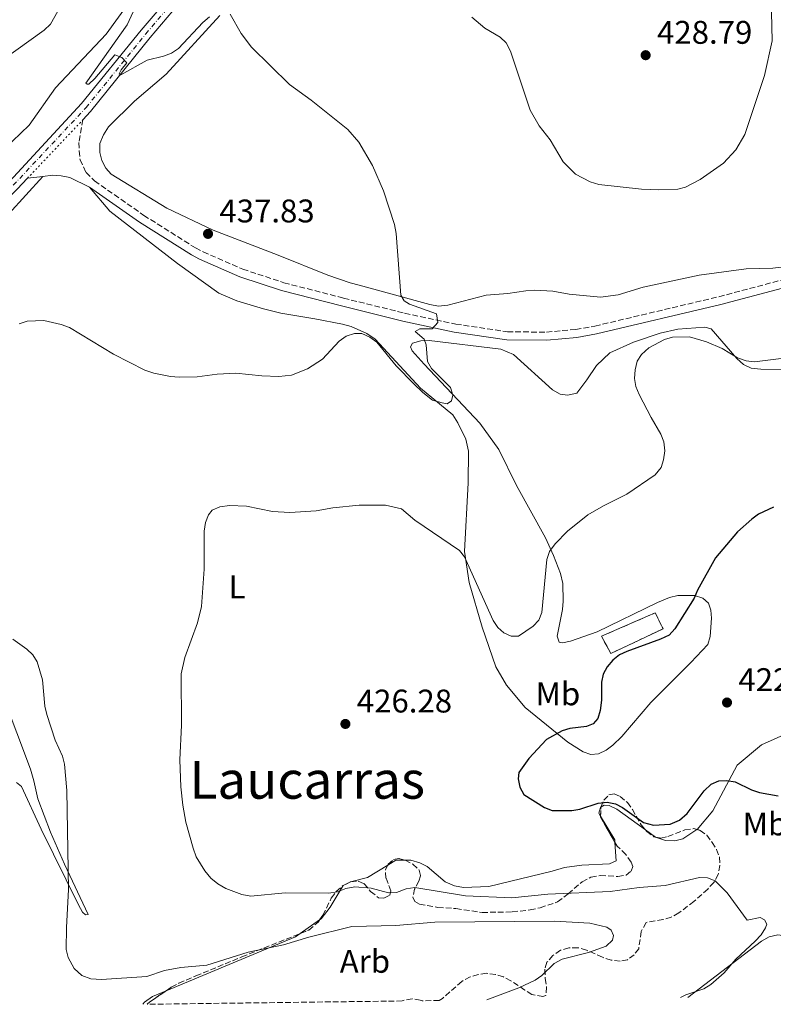
# Model space of a CAD drawing. Units: metres. Extents: x 587185 to 590638, y 4712786 to 4715143.
# Drawn here: x 588754 to 588985, y 4712806 to 4713108 of the extents above; entities that cross this region are included whole.
import ezdxf
from ezdxf.enums import TextEntityAlignment as Align

# ---------------------------------------------------------------- set-up
doc = ezdxf.new("R2010")
doc.units = ezdxf.units.M
doc.header["$MEASUREMENT"] = 0
for name, pattern in [('DGN Style 3', [2.435890702152634, 1.739921930109024, -0.6959687720436097]), ('DGN Style 4', [2.7856150101045474, 1.391937544087219, -0.6959687720436097, 0.001739921930109024, -0.6959687720436097]), ('DGN Style 5', [1.217945351076317, 0.5219765790327072, -0.6959687720436097])]:
    doc.linetypes.add(name, pattern=pattern)
for name, color, linetype, lineweight in [('Camino', 7, 'DGN Style 3', 0), ('Cierre de vial', 7, 'DGN Style 5', 0), ('construcción   en ruinas', 1, 'Continuous', 0), ('contrucción  en ruinas', 1, 'DGN Style 3', 13), ('Cota de punto acotado terreno', 7, 'Continuous', 0), ('Curva de nivel directora', 30, 'Continuous', 30), ('Curva de nivel intermedia', 30, 'Continuous', 0), ('Eje pista sin pavimentar', 7, 'DGN Style 4', 0), ('Etiqueta de uso rústico', 92, 'Continuous', 0), ('Etiqueta de zona arbolada', 92, 'Continuous', 0), ('Línea de cambio de uso (parcela vista)', 92, 'Continuous', 0), ('Línea de pista sin pavimentar', 7, 'Continuous', 0), ('Margen derecho', 7, 'Continuous', 0), ('Punto acotado terreno (símbolo)', 7, 'Continuous', 0), ('Texto de Área (paraje) menor', 7, 'Continuous', 0), ('Zona arbolada', 92, 'DGN Style 3', 0)]:
    doc.layers.add(name, color=color, linetype=linetype, lineweight=lineweight)
doc.styles.add('Style-Arial', font='arial.ttf')

# ---------------------------------------------------------------- blocks, each defined once
blk = doc.blocks.new('5PATER')
at = {"layer": 'Punto acotado terreno (símbolo)', "linetype": 'Continuous', "lineweight": 0}
h = blk.add_hatch(color=51, dxfattribs=at)
edge = h.paths.add_edge_path()
edge.add_ellipse((0, 0), major_axis=(-0.1095731443231308, -0.1110710700762829), ratio=0.9994222409660317, start_angle=0, end_angle=360)

msp = doc.modelspace()

# ---------------------------------------------------------------- linework, layer by layer
at = {"layer": 'Camino', "color": 7, "linetype": 'DGN Style 3', "lineweight": 0}
msp.add_polyline3d([(588773.2399999986, 4713076.92, 437.5399999999936), (588772.0000000002, 4713069.92, 438.0299999999988), (588772.0799999984, 4713067.390000002, 438.0299999999988), (588772.3299999988, 4713064.7, 438.0299999999988), (588774.1799999997, 4713060.750000001, 438.1999999999971), (588776.7999999992, 4713058.210000002, 438.4400000000024), (588791.870000001, 4713047.660000003, 438.7700000000042), (588807.6600000004, 4713037.710000001, 439.0099999999947), (588810.0299999998, 4713036.500000002, 439.0000000000001), (588822.1700000011, 4713031.180000001, 438.7599999999948), (588834.7699999987, 4713027.060000001, 438.1999999999971), (588852.9999999988, 4713022.340000002, 437.6199999999953), (588871.7299999995, 4713017.720000002, 436.3200000000071), (588887.379999998, 4713014.390000002, 435.4199999999983), (588903.1700000018, 4713012.040000002, 435.1699999999983), (588915.139999999, 4713011.920000001, 434.3099999999978), (588924.0700000008, 4713012.770000001, 433.7700000000041), (588929.9699999972, 4713013.790000002, 433.4700000000012), (588967.9499999996, 4713022.76, 432.9600000000065), (588989.6900000012, 4713028.550000001, 433.1300000000048)], dxfattribs=at)
at = {"layer": 'Cierre de vial', "color": 7, "linetype": 'DGN Style 5', "lineweight": 0, "extrusion": (0.03287954303945166, 0.03462022472674627, 0.9988595375173561), "elevation": 182963.4182119438, "flags": 128}
msp.add_lwpolyline([(2818707.590655631, -3818503.808377579), (2818707.590655631, -3818528.522794424)], dxfattribs=at)
at = {"layer": 'construcción   en ruinas', "color": 1, "linetype": 'Continuous', "lineweight": 0}
msp.add_polyline3d([(588950.8600000005, 4712921.16, 425.1699999999983), (588934.8499999996, 4712913.58, 425.3899999999995), (588931.9900000002, 4712918.869999999, 426.5099999999948), (588948.4299999997, 4712926.02, 425.7700000000041)], close=True, dxfattribs=at)
at = {"layer": 'contrucción  en ruinas', "color": 1, "linetype": 'DGN Style 3', "lineweight": 13}
msp.add_polyline3d([(588934.8499999996, 4712913.58, 425.3899999999995), (588931.9900000002, 4712918.869999999, 426.5099999999948), (588948.4299999997, 4712926.02, 425.7700000000041), (588950.8600000005, 4712921.16, 425.1699999999983), (588934.8499999996, 4712913.58, 425.3899999999995)], dxfattribs=at)
at = {"layer": 'Curva de nivel directora', "color": 30, "linetype": 'Continuous', "lineweight": 30, "elevation": 425, "flags": 128}
msp.add_lwpolyline([(588984.709999999, 4712958.42), (588980.0800000001, 4712956.24), (588977.9900000001, 4712954.740000002), (588973.6699999995, 4712950.789999999), (588966.8599999989, 4712942.860000002), (588961.3800000005, 4712933.010000001), (588960.3300000001, 4712930.540000001), (588954.4899999994, 4712921.119999999), (588952.7100000002, 4712919.180000002), (588950.0999999995, 4712917.930000001), (588939.7500000006, 4712914.250000001), (588937.4900000008, 4712913.180000001), (588935.4199999989, 4712911.580000003), (588933.729999999, 4712909.490000002), (588932.5199999998, 4712907.300000002), (588931.97, 4712904.78), (588931.99, 4712899.279999999), (588931.6300000002, 4712896.190000001), (588930.8700000002, 4712893.680000001), (588929.4599999998, 4712892.12), (588927.39, 4712891.279999999), (588922.3099999995, 4712890.66), (588919.9299999991, 4712889.890000002), (588915.11, 4712887.260000001), (588909.7099999997, 4712881.490000002), (588906.7399999992, 4712877.130000001), (588906.4899999988, 4712875.24), (588906.9999999985, 4712872.66), (588908.2300000001, 4712870.410000003), (588914.5600000002, 4712866.42), (588916.8800000002, 4712865.51), (588922.8799999994, 4712865.53), (588925.3299999993, 4712865.980000001), (588931.0099999988, 4712867.75), (588933.7000000001, 4712868.080000001), (588936.2399999992, 4712867.570000002), (588938.480000001, 4712866.470000002), (588944.9099999995, 4712861.869999999), (588947.9400000003, 4712861.08), (588953.0299999998, 4712861.390000001), (588955.8599999995, 4712862.550000001), (588958.2199999999, 4712864.62), (588963.3999999989, 4712871.600000001), (588965.6200000006, 4712873.630000001), (588967.9400000006, 4712874.650000002), (588970.4100000006, 4712874.76), (588972.8800000005, 4712874.33), (588977.97, 4712871.869999999), (588980.3399999993, 4712871.070000002), (588986.0700000003, 4712870.09)], dxfattribs=at)
at = {"layer": 'Curva de nivel intermedia', "color": 30, "linetype": 'Continuous', "lineweight": 0, "flags": 128}
for points, elevation in [([(588789.9600000001, 4713112.769999998), (588786.7600000014, 4713105.96), (588774.1500000005, 4713088.09), (588774.4800000013, 4713087.759999999), (588775.0600000003, 4713087.800000001), (588776.910000001, 4713089.489999998), (588783.0399999998, 4713096.739999999), (588785.1299999997, 4713095.949999998), (588786.7100000001, 4713094.279999998), (588784.9000000019, 4713092.229999999), (588784.3200000006, 4713090.930000001), (588784.8300000002, 4713090.609999998), (588792.9200000016, 4713095.189999999), (588797.9000000015, 4713096.319999999), (588800.3700000015, 4713097.31), (588802.4400000012, 4713098.7), (588809.9100000013, 4713106.720000001), (588811.9400000008, 4713108.4)], 435.0000000000001), ([(588818.2999999998, 4713109.270000001), (588821.6799999994, 4713103.32), (588824.820000002, 4713099.09), (588836.4800000008, 4713087.679999998), (588843.0900000002, 4713082.92), (588854.36, 4713073.939999999), (588857.7400000019, 4713070.05), (588861.8600000013, 4713062.92), (588865.2600000009, 4713055.179999999), (588868.6600000006, 4713044.83), (588869.1400000012, 4713042.060000001), (588870.5400000005, 4713023.249999999), (588871.5599999997, 4713021.51), (588873.1900000013, 4713020.490000002), (588881.4400000015, 4713017.519999998), (588881.9100000008, 4713014.869999999), (588880.1800000007, 4713012.949999999), (588876.4000000011, 4713012.939999999), (588874.9800000017, 4713012.100000001), (588877.7100000009, 4713009.82), (588878.3300000001, 4713008.079999999), (588878.6900000023, 4713002.939999998), (588879.9400000017, 4713000.75), (588885.7900000011, 4712994.970000001), (588886.5199999998, 4712992.609999999), (588886.1200000019, 4712990.91), (588884.7400000006, 4712990.03), (588883.2499999997, 4712990.279999998), (588880.2900000003, 4712991.060000001), (588877.2599999994, 4712993.430000001), (588874.5000000012, 4712996.060000001), (588869.0800000009, 4713001.659999999), (588863.2600000005, 4713008.859999999), (588861.07, 4713010.380000001), (588858.6400000004, 4713011.51), (588856.3499999993, 4713011.539999999), (588853.8500000003, 4713010.699999998)], 435.0000000000001), ([(588892.3200000002, 4713108.329999999), (588896.2800000008, 4713104.980000001), (588900.9800000014, 4713102.189999999), (588902.8099999998, 4713100.48), (588904.0900000005, 4713097.899999999), (588910.2000000015, 4713079.83), (588912.9100000005, 4713075.029999999), (588916.3100000003, 4713070.720000001), (588920.3100000012, 4713063.999999999), (588924.0900000009, 4713060.269999999), (588928.5700000002, 4713057.91), (588931.1400000007, 4713057.099999999), (588944.2000000009, 4713055.639999999), (588949.5099999994, 4713055.46), (588955.3299999998, 4713055.689999999), (588957.7599999994, 4713056.27), (588962.2200000009, 4713058.609999999), (588969.3400000001, 4713063.619999999), (588973.1200000019, 4713067.73), (588975.8700000012, 4713072.42), (588981.9500000008, 4713090.439999999), (588984.2900000011, 4713101.039999999), (588984.0400000007, 4713109.869999999)], 430), ([(588853.8500000003, 4713010.699999998), (588851.7100000012, 4713009.21), (588846.5400000013, 4713003.609999998), (588841.9800000016, 4713000.67), (588837.0400000018, 4712998.789999999), (588833.1900000006, 4712998.329999999), (588828.0099999994, 4712998.539999999), (588820.0099999999, 4712999.409999998), (588814.2899999999, 4712999.039999997), (588808.2400000015, 4712998.199999999), (588802.6500000014, 4712998.189999999), (588800.0000000005, 4712998.369999999), (588794.9000000019, 4712999.33), (588792.2199999997, 4713000.32), (588782.6300000009, 4713005.140000001), (588769.07, 4713013.369999999), (588766.570000001, 4713014.310000001), (588761.3000000005, 4713015.470000001), (588756.1600000019, 4713015.27), (588753.6699999997, 4713014.439999998)], 435.0000000000001), ([(589006.6299999994, 4713006.279999999), (588978.8200000017, 4713002.8), (588976.3000000003, 4713003.109999998), (588973.5900000012, 4713004.050000001), (588968.9600000001, 4713006.970000001), (588964.1000000007, 4713009), (588958.9400000018, 4713010.52), (588953.7899999998, 4713010.350000001), (588951.2500000006, 4713009.720000001), (588946.520000001, 4713007.09), (588944.2700000001, 4713005.130000001), (588942.9500000014, 4713003.000000001), (588942.2899999998, 4713000.41), (588942.0999999997, 4712997.789999999), (588942.510000001, 4712995.32), (588943.5599999994, 4712992.84), (588947.1800000004, 4712985.759999999), (588950.2100000012, 4712980.689999999), (588951.1200000009, 4712978.36), (588951.4200000005, 4712975.640000001), (588951.0200000004, 4712972.84), (588950.2200000002, 4712970.480000001), (588948.4800000011, 4712968.3), (588939.7700000008, 4712962.340000001), (588932.6200000005, 4712958.810000001), (588927.8100000003, 4712956.029999998), (588921.63, 4712951.06), (588917.8200000012, 4712947.199999999), (588916.1100000013, 4712944.77), (588915.3100000012, 4712942.4), (588913.7700000011, 4712926.140000001), (588912.8200000012, 4712923.819999999), (588911.070000001, 4712921.96), (588906.5500000014, 4712918.939999999)], 430), ([(588906.5500000014, 4712918.939999999), (588904.3299999997, 4712918.929999999), (588902.0800000011, 4712919.880000001), (588900.2300000003, 4712921.58), (588898.810000001, 4712923.640000001), (588890.0700000015, 4712943.179999998), (588888.4900000012, 4712945.119999998), (588874.860000001, 4712954.430000001), (588870.8100000009, 4712957.91), (588865.8700000012, 4712959.019999999), (588857.7700000008, 4712958.949999999), (588849.7800000003, 4712958.140000001), (588844.6799999995, 4712957.269999999), (588836.5299999999, 4712956.739999999), (588831.2400000015, 4712957.039999999), (588823.3100000012, 4712958.710000001), (588818.0700000018, 4712958.829999999), (588815.1300000004, 4712958.5), (588812.8400000016, 4712957.480000001), (588811.7199999995, 4712955.99), (588810.7200000003, 4712953.699999999), (588810.3100000012, 4712951.010000001), (588810.3899999995, 4712939.4), (588809.5700000015, 4712927.95), (588808.2700000005, 4712923.02), (588804.4599999996, 4712912.38), (588803.2700000005, 4712907.349999999), (588803.3600000021, 4712891.7), (588802.9199999997, 4712881.060000001), (588803.2300000002, 4712872.819999999), (588803.78, 4712867.220000001), (588804.73, 4712861.970000001), (588806.9600000007, 4712853.999999999), (588807.9400000019, 4712851.350000001), (588810.5900000007, 4712847.05), (588812.4300000002, 4712844.83), (588814.5500000014, 4712843.119999998), (588816.9400000008, 4712841.720000001), (588821.9100000019, 4712839.83), (588824.6100000021, 4712839.31), (588835.1799999999, 4712840.34), (588848.4099999999, 4712840.279999999), (588851.1300000001, 4712840.640000001), (588853.7499999999, 4712841.660000001), (588856.47, 4712842.210000001), (588861.4800000013, 4712841.789999999), (588866.7899999998, 4712840.329999999), (588869.280000002, 4712840.51), (588872.2400000015, 4712841.539999999), (588874.8099999996, 4712841.980000001), (588890.3399999997, 4712839.400000001), (588904.5900000012, 4712838.829999999), (588915.5999999995, 4712839.989999999), (588934.6200000008, 4712840.730000001), (588943.5700000006, 4712842.01), (588951.5000000009, 4712842.579999999), (588961.9800000017, 4712845.009999999), (588964.4800000007, 4712844.980000001), (588966.7699999994, 4712843.999999999), (588970.490000001, 4712840.369999999), (588976.5500000007, 4712831.96), (588980.5500000016, 4712832.789999999), (588981.9000000017, 4712832.099999999), (588982.5900000001, 4712830.789999999), (588982.2300000002, 4712829.600000001), (588980.8500000011, 4712827.51), (588979.0300000017, 4712825.55), (588973.1799999999, 4712820.100000001), (588969.5299999999, 4712815.930000001), (588965.4599999996, 4712812.330000001), (588963.3699999999, 4712810.960000001), (588957.8400000001, 4712809.119999999), (588956.2100000004, 4712808.359999998)], 430), ([(588751.7600000007, 4712918.029999998), (588756.0600000012, 4712914.900000001), (588757.9200000009, 4712913.16), (588759.2599999999, 4712911.039999999), (588760.8400000001, 4712905.52), (588761.5700000009, 4712897.520000001), (588762.1699999999, 4712894.890000001), (588764.7699999994, 4712887.06), (588766.9199999997, 4712882.150000001), (588767.5299999999, 4712879.719999999), (588768.3400000012, 4712871.659999999), (588768.7800000017, 4712841.399999999), (588768.2400000007, 4712829.800000001), (588768.1400000001, 4712822.970000001), (588768.7300000002, 4712820.569999999), (588770.5200000006, 4712817.220000002), (588772.9300000002, 4712815.09), (588775.6400000014, 4712814.069999999), (588778.86, 4712813.859999999), (588792.8300000001, 4712814.720000001), (588798.1600000008, 4712816.59), (588803.180000001, 4712817.560000001), (588811.1400000005, 4712818.24), (588823.8499999997, 4712822.199999999), (588834.620000001, 4712824.430000001), (588842.4300000009, 4712826.800000002), (588855.5700000015, 4712830.009999999), (588869.0099999993, 4712830.38), (588880.9200000007, 4712831.41), (588917.6400000001, 4712831.67), (588928.4299999995, 4712831.06), (588933.6599999998, 4712829.83), (588935.0099999999, 4712828.960000001), (588935.7000000004, 4712827.329999999), (588935.4099999999, 4712825.84), (588933.4100000017, 4712824.019999999), (588928.0300000015, 4712822.149999999), (588919.9100000011, 4712820.109999999), (588917.5399999997, 4712818.739999999), (588913.7000000018, 4712815.109999999), (588911.67, 4712813.649999999), (588906.7300000002, 4712811.32), (588896.8999999999, 4712807.599999999)], 435.0000000000001)]:
    msp.add_lwpolyline(points, dxfattribs=dict(at, elevation=elevation))
at = {"layer": 'Eje pista sin pavimentar', "color": 7, "linetype": 'DGN Style 4', "lineweight": 0}
msp.add_polyline3d([(588751.8999999971, 4713056.870000001, 438.9299999999931), (588774.1799999997, 4713080.619999999, 437.3800000000046), (588792.4499999977, 4713103.180000002, 435.9900000000054), (588813.3199999998, 4713127.790000001, 433.3699999999953)], dxfattribs=at)
at = {"layer": 'Línea de cambio de uso (parcela vista)', "color": 92, "linetype": 'Continuous', "lineweight": 0, "extrusion": (-0.2897755517995291, 0.04473152643597472, 0.9560487540507473), "elevation": 40563.6858185186, "flags": 128}
msp.add_lwpolyline([(-4747536.29878235, -130802.4172388233), (-4747537.057845302, -130802.5874253255), (-4747543.533241316, -130808.2513276138)], dxfattribs=at)
at = {"layer": 'Línea de cambio de uso (parcela vista)', "color": 92, "linetype": 'Continuous', "lineweight": 0, "extrusion": (-0.04958433514486524, 0.03583427314777442, 0.9981268950269863), "elevation": 140105.7847872535, "flags": 128}
msp.add_lwpolyline([(-4164732.720121452, -2278875.750144538), (-4164732.720121452, -2278871.931754861)], dxfattribs=at)
at = {"layer": 'Línea de cambio de uso (parcela vista)', "color": 92, "linetype": 'Continuous', "lineweight": 0, "extrusion": (0.05242002252849105, 0.005960564330039753, 0.9986073366999563), "elevation": 59389.91802699533, "flags": 128}
msp.add_lwpolyline([(4616143.878859572, -1115973.54414913), (4616145.118586089, -1115976.228111664), (4616144.762372673, -1115978.942401458)], dxfattribs=at)
at = {"layer": 'Línea de cambio de uso (parcela vista)', "color": 92, "linetype": 'Continuous', "lineweight": 0, "extrusion": (0.09742672293522145, 0.06789958676839794, 0.9929238036097154), "elevation": 377799.016289821, "flags": 128}
msp.add_lwpolyline([(3529786.460927996, -3155210.752303548), (3529786.460927996, -3155218.025371306)], dxfattribs=at)
at = {"layer": 'Línea de cambio de uso (parcela vista)', "color": 92, "linetype": 'Continuous', "lineweight": 0}
for points in [[(588767.7400000002, 4713141.310000001, 438.320000000007), (588767.3499999996, 4713123.550000001, 438.3999999999942), (588765.5800000001, 4713110.16, 439.1399999999995), (588763.3399999999, 4713106.16, 439.3000000000029), (588761.3499999996, 4713104.369999999, 439.3800000000047), (588740.6500000004, 4713089.550000001, 440.8500000000058)], [(588803.7999999998, 4713135.449999999, 433.9100000000035), (588802.1799999997, 4713134.640000001, 434.1600000000035), (588800.6100000005, 4713132.869999999, 434.4900000000052), (588792.9900000002, 4713120.600000001, 435.6399999999995), (588780.3099999996, 4713103.08, 438.1699999999983), (588764.8099999996, 4713086.699999999, 439.9700000000012), (588756.7599999999, 4713075.220000001, 439.9700000000012), (588749.0599999996, 4713067.939999999, 440.3000000000029), (588744.1100000005, 4713064.34, 440.3000000000029), (588729.4699999997, 4713059.109999999, 440.8699999999953), (588727.3399999999, 4713059.289999999, 441.1100000000006), (588726.1600000003, 4713060.310000001, 441.2799999999989), (588725.0199999996, 4713062.4, 441.3600000000006), (588724.8700000001, 4713064.52, 441.4400000000023), (588725.6200000001, 4713066.76, 441.4400000000023), (588732.7999999998, 4713074.850000001, 441.4400000000023), (588739.6200000001, 4713086.529999999, 441.0299999999989), (588740.6500000004, 4713089.550000001, 440.8500000000058)], [(588815.1799999997, 4713108.859999999, 436.1900000000023), (588798.6699999999, 4713090.890000001, 438.5599999999977), (588789.04, 4713082.640000001, 439.4600000000065), (588781.0300000003, 4713074.77, 439.3800000000047), (588779.4800000004, 4713072.26, 439.2200000000012), (588778.4199999999, 4713069.689999999, 438.9700000000012), (588778.3499999996, 4713066.91, 438.8899999999995), (588779, 4713064.470000001, 438.8099999999977), (588780.2199999997, 4713062.140000001, 438.8099999999977), (588781.9199999999, 4713060.230000001, 438.8099999999977), (588798.8700000001, 4713049.91, 439.1399999999995), (588813.0800000001, 4713043.17, 438.8899999999995), (588833.0499999998, 4713035.480000001, 438.8899999999995), (588848.2300000004, 4713029.350000001, 438.2400000000052), (588855.0099999999, 4713027.039999999, 437.6600000000035), (588857.8200000003, 4713026.310000001, 437.6600000000035), (588879.4500000002, 4713020.390000001, 435.5399999999936), (588882.0800000001, 4713019.91, 435.5399999999936), (588884.9400000004, 4713020.17, 435.0500000000029), (588896.7000000002, 4713023.25, 433.6600000000035), (588903.3099999996, 4713023.800000001, 433.5800000000018), (588908.8499999996, 4713024.550000001, 433.1699999999983), (588911.6299999999, 4713024.720000001, 433.1699999999983), (588917.1100000005, 4713024.49, 432.7599999999948), (588922.0499999998, 4713023.59, 432.679999999993), (588931.6600000003, 4713022.600000001, 432.5899999999965), (588937.1200000001, 4713023.350000001, 432.5899999999965), (588944.7300000004, 4713025.730000001, 432.5899999999965), (588961.8799999999, 4713029.32, 433.1699999999983), (588976.29, 4713031.26, 433.7400000000052), (588984.4699999997, 4713031.529999999, 433.7400000000052), (588989.5199999996, 4713032.109999999, 433.7400000000052)], [(588723.3200000003, 4713008.27, 437.6499999999942), (588722.9800000004, 4713011.050000001, 437.6499999999942), (588723.0499999998, 4713013.91, 437.6499999999942), (588723.6200000001, 4713016.470000001, 437.7299999999959), (588724.4299999997, 4713019.109999999, 437.8899999999995), (588726.4500000002, 4713022.529999999, 438.2200000000012), (588745.2699999996, 4713042.380000001, 438.1399999999995), (588760.9900000002, 4713059.58, 438.5500000000029)], [(589008.7699999996, 4713000.470000001, 429.6300000000047), (588980.7800000003, 4713000.619999999, 431.1000000000058), (588977.8200000003, 4713000.930000001, 431.1000000000058), (588975.5, 4713002, 431.1000000000058), (588973.3899999997, 4713003.810000001, 431.1000000000058), (588965.5599999996, 4713012.970000001, 431.9199999999983), (588963.6699999999, 4713013.480000001, 431.9199999999983), (588955.4199999999, 4713012.880000001, 431.9199999999983), (588949.9800000004, 4713011.640000001, 431.9199999999983), (588941.8099999996, 4713008.83, 431.9199999999983), (588934.5499999998, 4713005.57, 432.8999999999942), (588930.4199999999, 4713001.75, 433.4700000000012), (588927.54, 4712997.32, 433.4700000000012), (588924.4800000004, 4712993.289999999, 434.8600000000006), (588921.6399999997, 4712992.619999999, 434.7799999999989), (588919.3399999999, 4712992.960000001, 434.8600000000006), (588917, 4712994.27, 434.9400000000023), (588905.0300000003, 4713005.09, 435.679999999993), (588901.1299999999, 4713006.680000001, 435.5099999999948), (588879.2800000003, 4713009.4, 436.0899999999965), (588876.6600000003, 4713009.310000001, 436.25), (588874.1500000004, 4713008.57, 436.1699999999983), (588873.5300000003, 4713007.41, 436.1699999999983), (588874.0700000003, 4713006.199999999, 436.1699999999983), (588877.7199999997, 4713002.15, 436.1699999999983), (588894.7599999999, 4712984.050000001, 434.9400000000023), (588900.5800000001, 4712975.980000001, 434.2899999999936), (588906.0199999996, 4712965.029999999, 433.7100000000065), (588914.8099999996, 4712949.029999999, 432.4900000000052), (588917.2699999996, 4712943.630000001, 431.179999999993), (588919.4199999999, 4712938.060000001, 430.5299999999989), (588920.1699999999, 4712935.060000001, 430.2799999999989), (588920.2699999996, 4712929.58, 429.6300000000047), (588920.0300000003, 4712927.029999999, 429.5399999999936), (588918.4100000003, 4712918.880000001, 428.9700000000012), (588919.0499999998, 4712917.02, 428.7299999999959), (588920.04, 4712916.810000001, 428.7299999999959), (588922.4699999997, 4712917.380000001, 428.5599999999977), (588930.7199999997, 4712920.27, 428.4799999999959), (588949.1699999999, 4712929.220000001, 427.5800000000018), (588952.7999999998, 4712930.730000001, 427.25), (588955.4000000004, 4712931.300000001, 426.8500000000058), (588960.4699999997, 4712931.300000001, 426.4400000000023), (588963.0300000003, 4712930.57, 426.4400000000023), (588964.7199999997, 4712928.99, 426.4400000000023), (588965.5199999996, 4712926.890000001, 426.2700000000041), (588965.6900000004, 4712924.359999999, 425.9499999999971), (588965.2999999998, 4712918.779999999, 425.6199999999953), (588964.5599999996, 4712916.300000001, 425.0500000000029), (588959.3399999999, 4712910.890000001, 424.8000000000029), (588947.1399999997, 4712898.630000001, 425.2899999999936), (588938.2400000002, 4712888.189999999, 425.5399999999936), (588935.4600000001, 4712885.57, 425.6999999999971), (588933.4699999997, 4712884.029999999, 425.8600000000006), (588931.1299999999, 4712882.890000001, 425.8600000000006), (588928.7599999999, 4712882.730000001, 425.8600000000006), (588926.3700000001, 4712883.470000001, 425.8600000000006), (588921.6799999997, 4712886.5, 425.8600000000006), (588908.6500000004, 4712897.119999999, 426.4400000000023), (588902.8700000001, 4712903.890000001, 427.5800000000018), (588899.6600000003, 4712909.51, 427.9900000000052), (588895.4900000002, 4712921.640000001, 429.6300000000047), (588891.5300000003, 4712935.34, 430.4400000000023), (588890.0700000003, 4712944.789999999, 431.429999999993), (588891.1799999997, 4712965.850000001, 433.3899999999995), (588891.2699999996, 4712975.51, 434.2100000000065), (588890.4199999999, 4712979.16, 434.6999999999971), (588888.04, 4712984.16, 434.8600000000006), (588886.4900000002, 4712986.640000001, 435.0200000000041), (588876.5700000003, 4712994.83, 435.7599999999948), (588862.7400000002, 4713009.75, 436.25), (588860.1399999997, 4713011.550000001, 436.3300000000018), (588855.3300000001, 4713013.680000001, 436.4100000000035), (588852.6900000004, 4713014.33, 436.5), (588844.2100000001, 4713016.02, 436.5), (588833.8399999999, 4713017.720000001, 437.1499999999942), (588828.4800000004, 4713019.100000001, 437.1499999999942), (588820.3799999999, 4713021.539999999, 437.3099999999977), (588814.8200000003, 4713023.810000001, 437.7200000000012), (588802.1699999999, 4713032.970000001, 438.1300000000047), (588781.4299999997, 4713048.980000001, 438.5399999999936), (588775.2100000001, 4713056.289999999, 438.4400000000023)], [(588752.8399999999, 4712874.08, 438.7100000000065), (588754.4299999997, 4712872.9, 438.2200000000012), (588760.4199999999, 4712859.84, 436.9900000000052), (588771.8200000003, 4712836.730000001, 435.1100000000006), (588773.1200000001, 4712834.4, 435.1100000000006), (588773.9699999997, 4712833.609999999, 435.1100000000006), (588774.8600000005, 4712833.720000001, 435.1100000000006), (588767.5700000003, 4712849.109999999, 435.5200000000041), (588763.3200000003, 4712858.960000001, 436.2599999999948), (588759.3799999999, 4712869.140000001, 436.75), (588758.2199999997, 4712874.66, 436.75), (588757.1200000001, 4712878.230000001, 436.8300000000018), (588744.8499999996, 4712910.710000001, 436.9900000000052)], [(588961.2345000004, 4712859.7498, 427.5503000000026), (588961.25, 4712859.76, 427.5500000000029), (588966.0599999996, 4712865.480000001, 426.9799999999959), (588973.54, 4712879.390000001, 425.0200000000041), (588981.0199999996, 4712885.689999999, 424.6900000000023), (588994.4900000002, 4712891.689999999, 423.2200000000012)], [(588931.7163000006, 4712863.785700001, 426.8693000000058), (588931.1399999997, 4712864.74, 426.6499999999942), (588931.6600000003, 4712866.470000001, 426.570000000007), (588931.8208, 4712866.570499999, 426.5584999999992)], [(588931.8208, 4712866.570499999, 426.5584999999992), (588932.7800000003, 4712867.17, 426.4900000000052), (588934.3399999999, 4712867.050000001, 426.4900000000052), (588936.6699999999, 4712865.980000001, 426.4900000000052), (588945.4353999998, 4712859.645400001, 427.152900000001)], [(588948.5244000005, 4712857.413000001, 427.3864999999933), (588948.5700000003, 4712857.380000001, 427.3899999999995), (588951.6299999999, 4712856.33, 427.6300000000047), (588954.4900000002, 4712856.26, 427.6300000000047), (588956.9299999997, 4712856.91, 427.6300000000047), (588961.2345000004, 4712859.7498, 427.5503000000026)], [(588871.8033999996, 4712850.352299999, 430.5967999999993), (588873.6500000004, 4712850.32, 430.5), (588876.3799999999, 4712849.52, 430.5), (588878.6299999999, 4712848.380000001, 430.7400000000052), (588884.1200000001, 4712843.75, 430.820000000007), (588886.9500000002, 4712842.550000001, 430.820000000007), (588889.75, 4712842, 430.820000000007), (588897.5199999996, 4712842.279999999, 430.7400000000052), (588916.9199999999, 4712847.01, 429.3500000000058), (588920.6399999997, 4712848.109999999, 429.2700000000041), (588926.0199999996, 4712848.859999999, 429.1100000000006), (588934.4299999997, 4712849.220000001, 429.0299999999989), (588936.4500000002, 4712850.189999999, 428.9400000000023), (588936.125, 4712855.785, 428.5798999999971)], [(588852.8908000002, 4712842.594799999, 431.5627999999998), (588852.9000000004, 4712842.609999999, 431.5599999999977), (588855.1500000004, 4712843.75, 431.4799999999959), (588860.3399999999, 4712845.09, 431.2299999999959), (588866.5470000004, 4712848.8654, 430.8815999999933)], [(588845.6842, 4712832.048400001, 433.4293999999937), (588846.1600000003, 4712832.380000001, 433.3600000000006), (588848.8899999997, 4712835.99, 432.7899999999936), (588852.8908000002, 4712842.594799999, 431.5627999999998)], [(588798.7032000005, 4712810.382999999, 436.6447999999946), (588817.9500000002, 4712818.41, 435.9799999999959), (588838.3399999999, 4712826.930000001, 434.5), (588839.7594999997, 4712827.919299999, 434.2930999999954)], [(589035.5, 4712809.369999999, 431.2799999999989), (589035.5700000003, 4712811.92, 431.3099999999977), (589035, 4712814.51, 431.3099999999977), (589033.6299999999, 4712816.430000001, 431.3099999999977), (589031.5199999996, 4712818.25, 431.3999999999942), (589029.0199999996, 4712819.640000001, 431.3999999999942), (589026.3799999999, 4712820.289999999, 431.3999999999942), (589013.0999999996, 4712821.08, 431.2299999999959), (589000.2699999996, 4712823.189999999, 431.3999999999942), (588991.3099999996, 4712826.83, 431.1499999999942), (588985.9699999997, 4712827.470000001, 431.1499999999942), (588983.3700000001, 4712826.890000001, 431.1499999999942), (588980.9600000001, 4712825.59, 431.070000000007), (588958.4400000004, 4712808.380000001, 430.8800000000047)], [(588791.5199999996, 4712806.25, 436.7899999999936), (588792.1100000005, 4712806.9, 436.7899999999936), (588794.5, 4712808.630000001, 436.7899999999936), (588798.7032000005, 4712810.382999999, 436.6447999999946)]]:
    msp.add_polyline3d(points, dxfattribs=at)
at = {"layer": 'Línea de pista sin pavimentar', "color": 7, "linetype": 'Continuous', "lineweight": 0}
for points in [[(588750.7199999992, 4713058.050000001, 438.9299999999931), (588772.7699999993, 4713081.850000001, 437.3800000000046), (588791.1000000021, 4713104.290000002, 435.9900000000054), (588812.0500000003, 4713128.87, 433.3699999999953)], [(588773.2399999986, 4713076.92, 437.5399999999936), (588775.5900000001, 4713079.390000001, 437.3800000000046), (588793.8, 4713102.060000001, 435.9900000000054), (588814.5899999995, 4713126.710000001, 433.3699999999953)], [(588560.3900000012, 4712825.869999999, 440.0899999999965), (588564.5300000008, 4712832.550000003, 440.2400000000054), (588579.0799999973, 4712850.17, 440.979999999996), (588596.2699999983, 4712867.27, 441.7100000000065), (588624.7399999977, 4712894.02, 443.0899999999967), (588631.0499999998, 4712900.83, 443.2599999999948), (588640.0799999976, 4712911.310000001, 443.1999999999971), (588648.5500000012, 4712922.199999999, 442.7799999999989), (588664.5599999975, 4712944.720000001, 442.1199999999953), (588697.6600000004, 4712992.75, 440.3200000000069), (588707.379999999, 4713005.33, 440.1900000000024), (588713.9699999982, 4713013.570000002, 440), (588727.739999997, 4713029.690000001, 439.3699999999953), (588735.1700000013, 4713037.410000001, 438.9299999999931), (588753.0899999985, 4713055.699999999, 438.9299999999931), (588756.2399999978, 4713059.020000001, 438.7200000000012)]]:
    msp.add_polyline3d(points, dxfattribs=at)
at = {"layer": 'Margen derecho', "color": 7, "linetype": 'Continuous', "lineweight": 0, "extrusion": (0.03527657312567731, 0.004158922299927427, 0.9993689342549188), "elevation": 40808.99195154718, "flags": 128}
msp.add_lwpolyline([(4611708.895526565, -1135801.914683504), (4611708.895526564, -1135797.128766664)], dxfattribs=at)
at = {"layer": 'Margen derecho', "color": 7, "linetype": 'Continuous', "lineweight": 0}
for points in [[(588775.2100000001, 4713056.290000002, 438.4400000000024), (588769.2199999975, 4713059.290000001, 438.4400000000024), (588766.589999999, 4713059.77, 438.4400000000024), (588763.8799999978, 4713059.930000001, 438.4400000000024), (588760.9899999975, 4713059.58, 438.5500000000029)], [(588775.2100000001, 4713056.290000002, 438.4400000000024), (588790.4999999986, 4713045.59, 438.7700000000042), (588806.4299999988, 4713035.550000002, 439.0099999999947), (588808.9600000012, 4713034.26, 439.0000000000001), (588821.2800000015, 4713028.859999999, 438.7599999999948), (588834.069999999, 4713024.680000001, 438.1999999999971), (588852.3999999975, 4713019.930000001, 437.6199999999953), (588871.1700000007, 4713015.300000001, 436.3200000000071), (588886.94, 4713011.939999999, 435.4199999999983), (588902.9799999996, 4713009.560000001, 435.1699999999983), (588915.2399999974, 4713009.440000001, 434.3099999999978), (588924.3999999971, 4713010.310000001, 433.7700000000041), (588930.4699999979, 4713011.36, 433.4700000000012), (588968.5500000009, 4713020.350000001, 432.9600000000065), (588990.4400000002, 4713026.180000001, 433.1300000000048)]]:
    msp.add_polyline3d(points, dxfattribs=at)
at = {"layer": 'Zona arbolada', "color": 92, "linetype": 'DGN Style 3', "lineweight": 0, "extrusion": (0.03314406294655733, 0.02630984285692758, 0.9991042304285568), "elevation": 143945.7914166724, "flags": 128}
msp.add_lwpolyline([(3325104.069442331, -3388345.961093824), (3325106.132265076, -3388347.681438657), (3325106.185613175, -3388347.775963099)], dxfattribs=at)
at = {"layer": 'Zona arbolada', "color": 92, "linetype": 'DGN Style 3', "lineweight": 0, "extrusion": (-0.3242914414446444, 0.03330713200074996, 0.9453706659102764), "elevation": -33605.24964930024, "flags": 128}
msp.add_lwpolyline([(-4748364.786665326, 98783.28586596932), (-4748372.030107514, 98777.80422713887), (-4748372.295060767, 98777.78214107302)], dxfattribs=at)
at = {"layer": 'Zona arbolada', "color": 92, "linetype": 'DGN Style 3', "lineweight": 0, "elevation": 436.6300000000047, "flags": 128}
msp.add_lwpolyline([(588866.5470000004, 4712848.8654), (588866.6600000003, 4712849.09), (588868.3300000001, 4712850.539999999), (588869.9500000002, 4712850.84), (588871.8033999996, 4712850.352299999)], dxfattribs=at)
at = {"layer": 'Zona arbolada', "color": 92, "linetype": 'DGN Style 3', "lineweight": 0, "extrusion": (0.0903554373147346, -0.06022926804830959, 0.9940866814408228), "elevation": -230210.2501879604, "flags": 128}
msp.add_lwpolyline([(4248020.53037136, 2111526.696654705), (4248021.542683038, 2111526.420384786), (4248027.188119836, 2111524.108926463)], dxfattribs=at)
at = {"layer": 'Zona arbolada', "color": 92, "linetype": 'DGN Style 3', "lineweight": 0}
msp.add_polyline3d([(588882.2800000003, 4712807.41, 441.2599999999948), (588877.0899999999, 4712807.34, 441.6399999999995), (588876.5300000003, 4712807.550000001, 441.6999999999971), (588873.9800000004, 4712807.949999999, 441.7799999999989), (588871.3799999999, 4712807.439999999, 442.0299999999989), (588871, 4712807.27, 442.0399999999936), (588792.8700000001, 4712806.27, 440.5899999999965), (588793.6600000003, 4712806.960000001, 440.5599999999977), (588800.29, 4712811.460000001, 440.2299999999959), (588802.6100000005, 4712812.689999999, 439.7400000000052), (588807.7699999996, 4712814.930000001, 439.25), (588821.8700000001, 4712820.76, 439.1699999999983), (588842.3600000005, 4712828.960000001, 436.9600000000065), (588845.2199999997, 4712831.359999999, 436.6300000000047), (588846.6900000004, 4712833.539999999, 436.6300000000047), (588849.2800000003, 4712838.710000001, 436.4700000000012), (588850.7599999999, 4712840.730000001, 436.4700000000012), (588852.7400000002, 4712842.52, 436.5500000000029), (588855.2400000002, 4712843.76, 436.6300000000047), (588857.5199999996, 4712843.92, 436.7100000000065), (588859.2699999996, 4712843.17, 436.6300000000047), (588861.3200000003, 4712840.789999999, 436.6300000000047), (588863.7599999999, 4712838.83, 436.6300000000047), (588865.4000000004, 4712838.730000001, 436.6300000000047), (588867.1699999999, 4712839.609999999, 436.6300000000047), (588867.5300000003, 4712840.930000001, 436.6300000000047), (588866, 4712844.890000001, 436.6300000000047), (588865.8200000003, 4712847.42, 436.6300000000047), (588866.6600000003, 4712849.09, 436.6300000000047), (588868.3300000001, 4712850.539999999, 436.6300000000047), (588869.9500000002, 4712850.84, 436.6300000000047), (588871.8499999996, 4712850.34, 436.6300000000047), (588874.2699999996, 4712849.119999999, 436.6300000000047), (588876.2199999997, 4712847.310000001, 436.6300000000047), (588876.6100000005, 4712845.600000001, 436.6300000000047), (588876.0999999996, 4712843.949999999, 436.6300000000047), (588874.79, 4712841.529999999, 436.6300000000047), (588874.2300000004, 4712839.050000001, 436.6300000000047), (588874.8499999996, 4712837.680000001, 436.7899999999936), (588876.2699999996, 4712836.92, 437.3699999999953), (588881.8700000001, 4712835.9, 437.6900000000023), (588887.4500000002, 4712835.529999999, 437.5299999999989), (588895.4299999997, 4712834.350000001, 437.5299999999989), (588904.6699999999, 4712834.52, 437.5299999999989), (588910.1399999997, 4712835.130000001, 436.9600000000065), (588913.2199999997, 4712835.82, 436.7100000000065), (588918.5599999996, 4712837.57, 436.6300000000047), (588921.8200000003, 4712840.060000001, 436.7100000000065), (588926.0999999996, 4712843.74, 436.0599999999977), (588928.75, 4712845.15, 435.8099999999977), (588931.5999999996, 4712845.66, 435.6499999999942), (588937.0099999999, 4712845.369999999, 435.320000000007), (588939.5300000003, 4712845.789999999, 435.2400000000052), (588941.1200000001, 4712846.99, 435), (588941.5599999996, 4712848.4, 434.6699999999983), (588941.0999999996, 4712849.77, 434.4199999999983), (588939.4600000001, 4712852.09, 434.2599999999948), (588936.75, 4712854.689999999, 433.929999999993), (588931.7100000001, 4712863.52, 431.8899999999995), (588931.7800000003, 4712866.470000001, 431.8099999999977), (588932.6900000004, 4712868.710000001, 431.7200000000012), (588934.2699999996, 4712870.32, 431.7200000000012), (588935.9000000004, 4712870.609999999, 431.7200000000012), (588937.7199999997, 4712869.859999999, 431.7200000000012), (588939.9100000003, 4712867.960000001, 431.6399999999995), (588941.4500000002, 4712865.890000001, 431.6399999999995), (588944.1500000004, 4712861.15, 431.9700000000012), (588945.8499999996, 4712859.16, 432.1300000000047), (588948.0300000003, 4712857.51, 432.0500000000029), (588950.1699999999, 4712857.09, 432.1300000000047), (588952.3600000005, 4712857.57, 432.4600000000065), (588957.5300000003, 4712859.619999999, 432.5399999999936), (588960.2999999998, 4712860.039999999, 432.4600000000065), (588962.2000000002, 4712859.449999999, 432.6199999999953), (588964.2100000001, 4712857.960000001, 432.7899999999936), (588965.9199999999, 4712855.810000001, 432.7899999999936), (588967.2199999997, 4712853.640000001, 433.3600000000006), (588968.1200000001, 4712851.300000001, 433.7700000000041), (588968.2800000003, 4712848.77, 433.8500000000058), (588967.7199999997, 4712845.970000001, 434.179999999993), (588966.4100000003, 4712843.550000001, 434.3399999999965), (588964.5099999999, 4712841.529999999, 435), (588960.2999999998, 4712837.710000001, 435.320000000007), (588955.6699999999, 4712834.199999999, 435.7299999999959), (588953.3399999999, 4712832.9, 436.6300000000047), (588950.8200000003, 4712832.16, 437.2899999999936), (588945.6299999999, 4712831.279999999, 437.5299999999989), (588944.1699999999, 4712828.529999999, 437.6900000000023), (588943.3899999997, 4712823.26, 437.6900000000023), (588941.9800000004, 4712821.41, 437.6900000000023), (588939.9100000003, 4712819.859999999, 437.6900000000023), (588937.7199999997, 4712819.449999999, 437.9400000000023), (588935, 4712819.76, 438.179999999993), (588932.2699999996, 4712820.640000001, 438.3500000000058), (588927.4400000004, 4712822.84, 438.679999999993), (588924.7999999998, 4712823.560000001, 438.8399999999965), (588922.0199999996, 4712823.539999999, 439.25), (588919.4299999997, 4712822.789999999, 439.820000000007), (588917.1100000005, 4712821.230000001, 439.8999999999942), (588915.3099999996, 4712819.119999999, 439.820000000007), (588914.6500000004, 4712816.970000001, 439.7400000000052), (588914.75, 4712814.109999999, 439.4900000000052), (588915.1799999997, 4712811.51, 439.4900000000052), (588914.9400000004, 4712808.960000001, 439.4900000000052), (588914.0599999996, 4712808.600000001, 439.4900000000052), (588910.6799999997, 4712809.289999999, 439.4900000000052), (588908.5, 4712810.609999999, 439.4900000000052), (588904.2199999997, 4712813.480000001, 440.3099999999977), (588901.9699999997, 4712814.619999999, 440.3899999999995), (588899.5700000003, 4712815.350000001, 440.7200000000012), (588896.7699999996, 4712815.74, 440.7200000000012), (588894.25, 4712815.4, 440.9600000000065), (588891.8200000003, 4712814.66, 441.1300000000047), (588889.25, 4712813.25, 441.1300000000047), (588883.3099999996, 4712808.039999999, 441.2899999999936)], close=True, dxfattribs=at)
for points in [[(588931.8208, 4712866.570499999, 431.8059999999969), (588932.6900000004, 4712868.710000001, 431.7200000000012), (588934.2699999996, 4712870.32, 431.7200000000012), (588935.9000000004, 4712870.609999999, 431.7200000000012), (588937.7199999997, 4712869.859999999, 431.7200000000012), (588939.9100000003, 4712867.960000001, 431.6399999999995), (588941.4500000002, 4712865.890000001, 431.6399999999995), (588944.1500000004, 4712861.15, 431.9700000000012), (588945.4353999998, 4712859.645400001, 432.0910000000004)], [(588948.5244000005, 4712857.413000001, 432.0684999999939), (588950.1699999999, 4712857.09, 432.1300000000047), (588952.3600000005, 4712857.57, 432.4600000000065), (588957.5300000003, 4712859.619999999, 432.5399999999936), (588960.2999999998, 4712860.039999999, 432.4600000000065), (588961.2345000004, 4712859.7498, 432.5387000000047)], [(588961.2345000004, 4712859.7498, 432.5387000000047), (588962.2000000002, 4712859.449999999, 432.6199999999953), (588964.2100000001, 4712857.960000001, 432.7899999999936), (588965.9199999999, 4712855.810000001, 432.7899999999936), (588967.2199999997, 4712853.640000001, 433.3600000000006), (588968.1200000001, 4712851.300000001, 433.7700000000041), (588968.2800000003, 4712848.77, 433.8500000000058), (588967.7199999997, 4712845.970000001, 434.179999999993), (588966.4100000003, 4712843.550000001, 434.3399999999965), (588964.5099999999, 4712841.529999999, 435), (588960.2999999998, 4712837.710000001, 435.320000000007), (588955.6699999999, 4712834.199999999, 435.7299999999959), (588953.3399999999, 4712832.9, 436.6300000000047), (588950.8200000003, 4712832.16, 437.2899999999936), (588945.6299999999, 4712831.279999999, 437.5299999999989), (588944.1699999999, 4712828.529999999, 437.6900000000023), (588943.3899999997, 4712823.26, 437.6900000000023), (588941.9800000004, 4712821.41, 437.6900000000023), (588939.9100000003, 4712819.859999999, 437.6900000000023), (588937.7199999997, 4712819.449999999, 437.9400000000023), (588935, 4712819.76, 438.179999999993), (588932.2699999996, 4712820.640000001, 438.3500000000058), (588927.4400000004, 4712822.84, 438.679999999993), (588924.7999999998, 4712823.560000001, 438.8399999999965), (588922.0199999996, 4712823.539999999, 439.25), (588919.4299999997, 4712822.789999999, 439.820000000007), (588917.1100000005, 4712821.230000001, 439.8999999999942), (588915.3099999996, 4712819.119999999, 439.820000000007), (588914.6500000004, 4712816.970000001, 439.7400000000052), (588914.75, 4712814.109999999, 439.4900000000052), (588915.1799999997, 4712811.51, 439.4900000000052), (588914.9400000004, 4712808.960000001, 439.4900000000052), (588914.0599999996, 4712808.600000001, 439.4900000000052), (588910.6799999997, 4712809.289999999, 439.4900000000052), (588908.5, 4712810.609999999, 439.4900000000052)], [(588945.4353999998, 4712859.645400001, 432.0910000000004), (588945.8499999996, 4712859.16, 432.1300000000047), (588948.0300000003, 4712857.51, 432.0500000000029), (588948.5244000005, 4712857.413000001, 432.0684999999939)], [(588871.8033999996, 4712850.352299999, 436.6300000000047), (588871.8499999996, 4712850.34, 436.6300000000047), (588874.2699999996, 4712849.119999999, 436.6300000000047), (588876.2199999997, 4712847.310000001, 436.6300000000047), (588876.6100000005, 4712845.600000001, 436.6300000000047), (588876.0999999996, 4712843.949999999, 436.6300000000047), (588874.79, 4712841.529999999, 436.6300000000047), (588874.2300000004, 4712839.050000001, 436.6300000000047), (588874.8499999996, 4712837.680000001, 436.7899999999936), (588876.2699999996, 4712836.92, 437.3699999999953), (588881.8700000001, 4712835.9, 437.6900000000023), (588887.4500000002, 4712835.529999999, 437.5299999999989), (588895.4299999997, 4712834.350000001, 437.5299999999989), (588904.6699999999, 4712834.52, 437.5299999999989), (588910.1399999997, 4712835.130000001, 436.9600000000065), (588913.2199999997, 4712835.82, 436.7100000000065), (588918.5599999996, 4712837.57, 436.6300000000047), (588921.8200000003, 4712840.060000001, 436.7100000000065), (588926.0999999996, 4712843.74, 436.0599999999977), (588928.75, 4712845.15, 435.8099999999977), (588931.5999999996, 4712845.66, 435.6499999999942), (588937.0099999999, 4712845.369999999, 435.320000000007), (588939.5300000003, 4712845.789999999, 435.2400000000052), (588941.1200000001, 4712846.99, 435), (588941.5599999996, 4712848.4, 434.6699999999983), (588941.0999999996, 4712849.77, 434.4199999999983), (588939.4600000001, 4712852.09, 434.2599999999948), (588936.75, 4712854.689999999, 433.929999999993), (588936.125, 4712855.785, 433.6769999999961)], [(588852.8908000002, 4712842.594799999, 436.5547999999981), (588855.2400000002, 4712843.76, 436.6300000000047), (588857.5199999996, 4712843.92, 436.7100000000065), (588859.2699999996, 4712843.17, 436.6300000000047), (588861.3200000003, 4712840.789999999, 436.6300000000047), (588863.7599999999, 4712838.83, 436.6300000000047), (588865.4000000004, 4712838.730000001, 436.6300000000047), (588867.1699999999, 4712839.609999999, 436.6300000000047), (588867.5300000003, 4712840.930000001, 436.6300000000047), (588866, 4712844.890000001, 436.6300000000047), (588865.8200000003, 4712847.42, 436.6300000000047), (588866.5470000004, 4712848.8654, 436.6300000000047)], [(588845.6842, 4712832.048400001, 436.6300000000047), (588846.6900000004, 4712833.539999999, 436.6300000000047), (588849.2800000003, 4712838.710000001, 436.4700000000012), (588850.7599999999, 4712840.730000001, 436.4700000000012), (588852.7400000002, 4712842.52, 436.5500000000029), (588852.8908000002, 4712842.594799999, 436.5547999999981)], [(588839.7594999997, 4712827.919299999, 437.2404999999999), (588842.3600000005, 4712828.960000001, 436.9600000000065), (588845.2199999997, 4712831.359999999, 436.6300000000047), (588845.6842, 4712832.048400001, 436.6300000000047)], [(588798.7032000005, 4712810.382999999, 440.3089999999939), (588800.29, 4712811.460000001, 440.2299999999959), (588802.6100000005, 4712812.689999999, 439.7400000000052), (588807.7699999996, 4712814.930000001, 439.25), (588821.8700000001, 4712820.76, 439.1699999999983), (588839.7594999997, 4712827.919299999, 437.2404999999999)], [(588908.5, 4712810.609999999, 439.4900000000052), (588904.2199999997, 4712813.480000001, 440.3099999999977), (588901.9699999997, 4712814.619999999, 440.3899999999995), (588899.5700000003, 4712815.350000001, 440.7200000000012), (588896.7699999996, 4712815.74, 440.7200000000012), (588894.25, 4712815.4, 440.9600000000065), (588891.8200000003, 4712814.66, 441.1300000000047), (588889.25, 4712813.25, 441.1300000000047), (588883.3099999996, 4712808.039999999, 441.2899999999936), (588882.2800000003, 4712807.41, 441.2599999999948)], [(588877.0899999999, 4712807.34, 441.6399999999995), (588876.5300000003, 4712807.550000001, 441.6999999999971), (588873.9800000004, 4712807.949999999, 441.7799999999989), (588871.3799999999, 4712807.439999999, 442.0299999999989), (588871, 4712807.27, 442.0399999999936)]]:
    msp.add_polyline3d(points, dxfattribs=at)

# ---------------------------------------------------------------- block references
at = {"layer": 'Punto acotado terreno (símbolo)', "color": 7, "linetype": 'Continuous', "lineweight": 0, "xscale": 10, "yscale": 10, "zscale": 10}
for p in [(588945.5199999996, 4713096.660000001, 428.7899999999941), (588811.5199999983, 4713042, 437.8300000000023), (588970.4299999984, 4712898.590000001, 422.0599999999977), (588853.5899999988, 4712892.040000002, 426.2799999999993)]:
    msp.add_blockref('5PATER', p, dxfattribs=at)

# ---------------------------------------------------------------- texts
at = {"layer": 'Cota de punto acotado terreno', "color": 7, "linetype": 'Continuous', "lineweight": 0, "style": 'Style-Arial'}
for s, p in [('428.79', (588949.0200000001, 4713100.160000001, 428.7899999999936)), ('437.83', (588815.0199999989, 4713045.500000001, 437.8300000000018)), ('422.06', (588973.9299999991, 4712902.090000001, 422.0599999999977)), ('426.28', (588857.0899999996, 4712895.540000001, 426.2799999999989))]:
    msp.add_text(s, height=7.000000000000002, dxfattribs=at).set_placement(p)
at = {"layer": 'Etiqueta de uso rústico', "color": 92, "linetype": 'Continuous', "lineweight": 0, "style": 'Style-Arial'}
for s, p in [('L', (588820.4414203804, 4712933.970010002, 429.4100000000035)), ('Mb', (588918.6602462434, 4712901.260010001, 426.5099999999948)), ('Mb', (588982.050246243, 4712861.44001, 426.7799999999989))]:
    msp.add_text(s, height=7.000000000000002, dxfattribs=at).set_placement(p, align=Align.MIDDLE_CENTER)
at = {"layer": 'Etiqueta de zona arbolada', "color": 92, "linetype": 'Continuous', "lineweight": 0, "style": 'Style-Arial'}
msp.add_text('Arb', height=7.000000000000002, dxfattribs=at).set_placement((588859.5635080853, 4712819.400010001, 436.6000000000058), align=Align.MIDDLE_CENTER)
at = {"layer": 'Texto de Área (paraje) menor', "color": 7, "linetype": 'Continuous', "lineweight": 0, "style": 'Style-Arial'}
msp.add_text('Laucarras', height=11.5, dxfattribs=at).set_placement((588841.9053117217, 4712874.91001, 428.6499999999942), align=Align.MIDDLE_CENTER)

doc.saveas('drawing.dxf')
